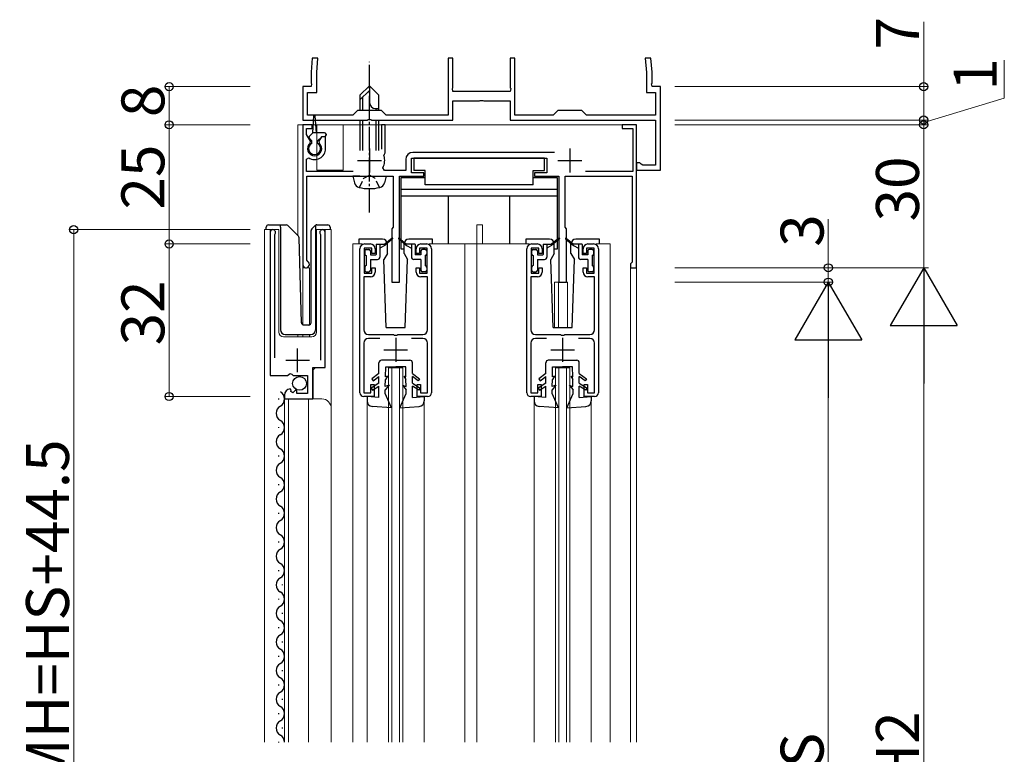
# Model space of a CAD drawing. Extents: x 0 to 1980, y 0 to 3206.
# Drawn here: x 586 to 793, y 2302 to 2456 of the extents above; entities that cross this region are included whole.
import ezdxf

# ---------------------------------------------------------------- set-up
doc = ezdxf.new("R2010")
doc.units = 0
doc.linetypes.add('YCENTER_1', pattern=[13, 10, -1, 1, -1])
doc.linetypes.add('YHIDDEN_1', pattern=[4, 3, -1])
for name, color, linetype, lineweight in [('YKK_11', 7, 'CONTINUOUS', 30), ('YKK_12', 2, 'CONTINUOUS', 13), ('YKK_13', 4, 'CONTINUOUS', 30), ('YKK_D', 6, 'CONTINUOUS', 13)]:
    doc.layers.add(name, color=color, linetype=linetype, lineweight=lineweight)
doc.styles.get("Standard").update_dxf_attribs({"font": 'txt', "bigfont": 'BIGFONT'})

msp = doc.modelspace()

# ---------------------------------------------------------------- linework, layer by layer
at = {"layer": 'YKK_11', "linetype": 'ByBlock', "lineweight": -2, "ltscale": 0.5}
for p, q in [((647.48, 2448.27), (647.22, 2445.27)), ((648.68, 2448.27), (647.48, 2448.27)), ((648.42, 2445.22), (648.68, 2448.27)), ((676.97, 2448.27), (675.97, 2448.27)), ((675.97, 2448.27), (675.97, 2436.27)), ((676.97, 2442.03), (676.97, 2448.27)), ((689.97, 2448.27), (688.97, 2448.27)), ((688.97, 2448.27), (688.97, 2442.03)), ((689.97, 2436.27), (689.97, 2448.27)), ((718.46, 2448.27), (717.25, 2448.27)), ((717.25, 2448.27), (717.52, 2445.22)), ((718.72, 2445.27), (718.46, 2448.27)), ((647.22, 2445.27), (647.22, 2443.03)), ((648.42, 2441.07), (648.42, 2445.22)), ((717.52, 2445.22), (717.52, 2441.07)), ((718.72, 2443.03), (718.72, 2445.27)), ((647.22, 2442.27), (645.47, 2442.27)), ((645.47, 2442.27), (645.47, 2435.27)), ((647.22, 2443.03), (647.34, 2442.85)), ((647.34, 2442.85), (647.22, 2442.27)), ((676.85, 2441.85), (676.97, 2442.03)), ((688.97, 2442.03), (689.09, 2441.85)), ((718.6, 2442.85), (718.72, 2443.03)), ((718.72, 2442.27), (718.6, 2442.85)), ((720.47, 2442.27), (718.72, 2442.27)), ((720.47, 2424.77), (720.47, 2442.27)), ((646.47, 2436.27), (646.47, 2441.07)), ((646.47, 2441.07), (648.42, 2441.07)), ((676.97, 2441.27), (676.85, 2441.85)), ((688.97, 2441.27), (676.97, 2441.27)), ((689.09, 2441.85), (688.97, 2441.27)), ((717.52, 2441.07), (719.47, 2441.07)), ((719.47, 2441.07), (719.47, 2436.27)), ((676.97, 2435.27), (676.97, 2439.27)), ((676.97, 2439.27), (682.51, 2439.27)), ((682.51, 2439.27), (682.69, 2439.39)), ((682.69, 2439.39), (683.24, 2439.39)), ((683.24, 2439.39), (683.43, 2439.27)), ((683.43, 2439.27), (688.97, 2439.27)), ((688.97, 2439.27), (688.97, 2435.27)), ((655.97, 2436.27), (646.47, 2436.27)), ((656.97, 2437.27), (655.97, 2436.27)), ((661.97, 2437.27), (656.97, 2437.27)), ((662.97, 2436.27), (661.97, 2437.27)), ((675.97, 2436.27), (662.97, 2436.27)), ((697.97, 2436.27), (689.97, 2436.27)), ((698.97, 2437.27), (697.97, 2436.27)), ((703.97, 2437.27), (698.97, 2437.27)), ((704.97, 2436.27), (703.97, 2437.27)), ((719.47, 2436.27), (704.97, 2436.27)), ((645.47, 2435.27), (659.01, 2435.27)), ((647.47, 2434.27), (645.47, 2434.27)), ((645.47, 2434.27), (645.47, 2404.97)), ((647.47, 2433.47), (647.47, 2434.27)), ((659.01, 2435.27), (659.19, 2435.39)), ((659.19, 2435.39), (659.74, 2435.39)), ((659.74, 2435.39), (659.93, 2435.27)), ((659.93, 2435.27), (676.97, 2435.27)), ((662.77, 2434.27), (661.97, 2434.27)), ((661.97, 2434.27), (661.97, 2429.17)), ((662.77, 2428.37), (662.77, 2434.27)), ((688.97, 2435.27), (719.47, 2435.27)), ((715.47, 2434.27), (712.47, 2434.27)), ((712.47, 2434.27), (712.47, 2433.47)), ((715.47, 2404.27), (715.47, 2434.27)), ((719.47, 2435.27), (719.47, 2425.77)), ((646.27, 2432.22), (646.27, 2433.47)), ((646.27, 2433.47), (647.47, 2433.47)), ((647.08, 2430.81), (646.27, 2432.22)), ((649.41, 2431.77), (648.86, 2430.81)), ((650.27, 2431.77), (649.41, 2431.77)), ((650.27, 2429.27), (650.27, 2431.77)), ((712.47, 2433.47), (714.67, 2433.47)), ((714.67, 2433.47), (714.67, 2424.47)), ((647.01, 2430.43), (647.08, 2430.81)), ((648.86, 2430.81), (648.92, 2430.43)), ((662.51, 2427.78), (662.63, 2428.12)), ((662.63, 2428.12), (662.77, 2428.37)), ((698.3, 2428.47), (668.57, 2428.47)), ((646.27, 2427.08), (646.73, 2427.34)), ((646.27, 2424.47), (646.27, 2427.08)), ((667.07, 2426.97), (667.07, 2424.67)), ((668.27, 2424.17), (668.27, 2427.27)), ((668.27, 2427.27), (696.67, 2427.27)), ((696.67, 2427.27), (696.67, 2424.17)), ((716.17, 2426.27), (715.47, 2426.27)), ((715.47, 2426.27), (715.47, 2424.77)), ((716.46, 2426.02), (716.17, 2426.27)), ((716.76, 2425.77), (716.46, 2426.02)), ((719.47, 2425.77), (716.76, 2425.77)), ((656.07, 2424.47), (646.27, 2424.47)), ((646.37, 2405.84), (646.37, 2423.47)), ((646.37, 2423.47), (664.47, 2423.47)), ((662.64, 2424.67), (662.29, 2425.26)), ((667.07, 2424.67), (662.64, 2424.67)), ((664.47, 2423.47), (664.47, 2412.77)), ((665.77, 2401.27), (665.77, 2423.47)), ((665.77, 2423.47), (670.87, 2423.47)), ((670.87, 2424.17), (668.27, 2424.17)), ((670.87, 2423.47), (670.87, 2424.17)), ((696.67, 2424.17), (694.07, 2424.17)), ((694.07, 2424.17), (694.07, 2423.47)), ((694.07, 2423.47), (699.17, 2423.47)), ((699.17, 2423.47), (699.17, 2401.27)), ((700.47, 2412.77), (700.47, 2423.47)), ((700.47, 2423.47), (714.57, 2423.47)), ((714.67, 2424.47), (704.75, 2424.47)), ((714.57, 2423.47), (714.57, 2405.47)), ((715.47, 2424.77), (720.47, 2424.77)), ((638.67, 2411.72), (638.67, 2381.67)), ((639.62, 2411.24), (639.67, 2411.41)), ((639.62, 2385.37), (639.62, 2411.24)), ((649.17, 2411.41), (649.22, 2411.24)), ((649.22, 2411.24), (649.22, 2384.87)), ((650.17, 2383.38), (650.17, 2411.72)), ((664.47, 2412.77), (664.17, 2412.47)), ((664.17, 2412.47), (664.17, 2401.27)), ((700.77, 2412.47), (700.47, 2412.77)), ((700.77, 2401.27), (700.77, 2412.47)), ((658.47, 2409.27), (659.67, 2409.27)), ((670.27, 2409.27), (671.47, 2409.27)), ((693.47, 2409.27), (694.67, 2409.27)), ((705.27, 2409.27), (706.47, 2409.27)), ((657.47, 2378.07), (657.47, 2408.27)), ((659.97, 2408.37), (658.37, 2408.37)), ((658.37, 2408.37), (658.37, 2403.17)), ((659.97, 2407.27), (659.97, 2408.37)), ((660.67, 2407.27), (659.97, 2407.27)), ((660.67, 2408.27), (660.67, 2407.27)), ((669.27, 2407.27), (669.27, 2408.27)), ((669.97, 2407.27), (669.27, 2407.27)), ((671.57, 2408.37), (669.97, 2408.37)), ((669.97, 2408.37), (669.97, 2407.27)), ((671.57, 2403.17), (671.57, 2408.37)), ((672.47, 2408.27), (672.47, 2378.07)), ((692.47, 2378.07), (692.47, 2408.27)), ((694.97, 2408.37), (693.37, 2408.37)), ((693.37, 2408.37), (693.37, 2403.17)), ((694.97, 2407.27), (694.97, 2408.37)), ((695.67, 2407.27), (694.97, 2407.27)), ((695.67, 2408.27), (695.67, 2407.27)), ((704.27, 2407.27), (704.27, 2408.27)), ((704.97, 2407.27), (704.27, 2407.27)), ((706.57, 2408.37), (704.97, 2408.37)), ((704.97, 2408.37), (704.97, 2407.27)), ((706.57, 2403.17), (706.57, 2408.37)), ((707.47, 2408.27), (707.47, 2378.07)), ((646.52, 2405.58), (646.37, 2405.84)), ((714.37, 2405.27), (714.17, 2405.07)), ((714.17, 2405.07), (714.17, 2404.27)), ((714.57, 2405.47), (714.37, 2405.27)), ((658.37, 2403.17), (659.97, 2403.17)), ((659.97, 2403.17), (659.97, 2404.27)), ((659.97, 2404.27), (660.67, 2404.27)), ((660.67, 2404.27), (660.67, 2403.37)), ((669.27, 2403.37), (669.27, 2404.27)), ((669.27, 2404.27), (669.97, 2404.27)), ((669.97, 2404.27), (669.97, 2403.17)), ((669.97, 2403.17), (671.57, 2403.17)), ((693.37, 2403.17), (694.97, 2403.17)), ((694.97, 2403.17), (694.97, 2404.27)), ((694.97, 2404.27), (695.67, 2404.27)), ((695.67, 2404.27), (695.67, 2403.37)), ((704.27, 2403.37), (704.27, 2404.27)), ((704.27, 2404.27), (704.97, 2404.27)), ((704.97, 2404.27), (704.97, 2403.17)), ((704.97, 2403.17), (706.57, 2403.17)), ((714.17, 2404.27), (715.47, 2404.27)), ((659.67, 2402.37), (658.27, 2402.37)), ((658.27, 2402.37), (658.27, 2391.27)), ((664.17, 2401.27), (665.77, 2401.27)), ((671.67, 2402.37), (670.27, 2402.37)), ((671.67, 2391.27), (671.67, 2402.37)), ((694.67, 2402.37), (693.27, 2402.37)), ((693.27, 2402.37), (693.27, 2391.27)), ((699.17, 2401.27), (700.77, 2401.27)), ((706.67, 2402.37), (705.27, 2402.37)), ((706.67, 2391.27), (706.67, 2402.37)), ((658.27, 2388.47), (658.27, 2378.07)), ((659.27, 2390.27), (664.51, 2390.27)), ((661.62, 2389.47), (659.27, 2389.47)), ((664.51, 2390.27), (664.69, 2390.15)), ((664.69, 2390.15), (665.24, 2390.15)), ((665.24, 2390.15), (665.43, 2390.27)), ((665.43, 2390.27), (670.67, 2390.27)), ((670.67, 2389.47), (668.31, 2389.47)), ((671.67, 2378.07), (671.67, 2388.47)), ((693.27, 2388.47), (693.27, 2378.07)), ((694.27, 2390.27), (699.51, 2390.27)), ((696.62, 2389.47), (694.27, 2389.47)), ((699.51, 2390.27), (699.69, 2390.15)), ((699.69, 2390.15), (700.24, 2390.15)), ((700.24, 2390.15), (700.43, 2390.27)), ((700.43, 2390.27), (705.67, 2390.27)), ((705.67, 2389.47), (703.31, 2389.47)), ((706.67, 2378.07), (706.67, 2388.47)), ((647.57, 2376.77), (647.57, 2383.38)), ((647.57, 2383.38), (650.17, 2383.38)), ((638.67, 2381.67), (642.3, 2381.67)), ((642.3, 2381.67), (642.84, 2382.13)), ((642.84, 2382.13), (643.17, 2381.97)), ((643.17, 2381.97), (643.47, 2381.67)), ((643.47, 2381.67), (646.47, 2381.67)), ((646.47, 2381.67), (646.47, 2377.87)), ((643.06, 2378.62), (642.85, 2378.87)), ((642.98, 2378.3), (643.06, 2378.62)), ((643.44, 2378.03), (642.98, 2378.3)), ((643.98, 2378.57), (643.44, 2378.03)), ((644.27, 2378.44), (643.98, 2378.57)), ((644.27, 2377.87), (644.27, 2378.44)), ((658.27, 2378.07), (659.77, 2378.07)), ((659.77, 2378.07), (659.77, 2379.77)), ((659.77, 2379.77), (660.47, 2379.77)), ((660.47, 2379.77), (660.47, 2377.27)), ((669.47, 2377.27), (669.47, 2379.77)), ((669.47, 2379.77), (670.17, 2379.77)), ((670.17, 2379.77), (670.17, 2378.07)), ((670.17, 2378.07), (671.67, 2378.07)), ((693.27, 2378.07), (694.77, 2378.07)), ((694.77, 2378.07), (694.77, 2379.77)), ((694.77, 2379.77), (695.47, 2379.77)), ((695.47, 2379.77), (695.47, 2377.27)), ((704.47, 2377.27), (704.47, 2379.77)), ((704.47, 2379.77), (705.17, 2379.77)), ((705.17, 2379.77), (705.17, 2378.07)), ((705.17, 2378.07), (706.67, 2378.07)), ((641.67, 2377.58), (641.67, 2376.77)), ((641.67, 2376.77), (647.57, 2376.77)), ((646.47, 2377.87), (644.27, 2377.87)), ((660.47, 2377.27), (658.27, 2377.27)), ((671.67, 2377.27), (669.47, 2377.27)), ((695.47, 2377.27), (693.27, 2377.27)), ((706.67, 2377.27), (704.47, 2377.27))]:
    msp.add_line(p, q, dxfattribs=at)
at = {"layer": 'YKK_11', "ltscale": 0.5}
for p, q in [((659.47, 2429.27), (659.47, 2424.27)), ((701.47, 2429.27), (701.47, 2424.27)), ((656.97, 2426.77), (661.97, 2426.77)), ((698.97, 2426.77), (703.97, 2426.77)), ((664.97, 2389.57), (664.97, 2384.57)), ((699.97, 2389.57), (699.97, 2384.57)), ((644.42, 2382.37), (644.42, 2387.37)), ((662.47, 2387.07), (667.47, 2387.07)), ((697.47, 2387.07), (702.47, 2387.07)), ((641.92, 2384.87), (646.92, 2384.87))]:
    msp.add_line(p, q, dxfattribs=at)
at = {"layer": 'YKK_11', "linetype": 'ByBlock', "lineweight": -2, "ltscale": 0.5}
for centre, radius, start, end in [((647.97, 2429.27), 1.5, 129.594, 50.4059), ((647.97, 2429.27), 2.3, 237.421, 0), ((659.47, 2426.77), 3.2, 331.8214, 18.2343), ((668.57, 2426.97), 1.5, 90, 180), ((639.22, 2411.72), 0.55, 325.4396, 180.0001), ((649.62, 2411.72), 0.55, 0, 214.5607), ((658.47, 2408.27), 1, 90, 180), ((659.67, 2408.27), 1, 0, 90), ((670.27, 2408.27), 1, 90, 180), ((671.47, 2408.27), 1, 0, 90), ((693.47, 2408.27), 1, 90, 180), ((694.67, 2408.27), 1, 0, 90), ((705.27, 2408.27), 1, 90, 180), ((706.47, 2408.27), 1, 0, 90), ((646.17, 2404.97), 0.7, 180.0001, 60), ((659.67, 2403.37), 1, 270, 360), ((670.27, 2403.37), 1, 180, 270), ((694.67, 2403.37), 1, 270, 360), ((705.27, 2403.37), 1, 180, 270), ((659.27, 2391.27), 1, 180, 270), ((670.67, 2391.27), 1, 270, 360), ((694.27, 2391.27), 1, 180, 270), ((705.67, 2391.27), 1, 270, 360), ((659.27, 2388.47), 1, 90, 180), ((670.67, 2388.47), 1, 0, 90), ((694.27, 2388.47), 1, 90, 180), ((705.67, 2388.47), 1, 0, 90), ((642.97, 2377.58), 1.3, 95.2159, 180), ((658.27, 2378.07), 0.8, 180, 270), ((671.67, 2378.07), 0.8, 270, 360), ((693.27, 2378.07), 0.8, 180, 270), ((706.67, 2378.07), 0.8, 270, 360)]:
    msp.add_arc(centre, radius, start, end, dxfattribs=at)
at = {"layer": 'YKK_12', "ltscale": 0.5}
for p, q in [((644.47, 2434.27), (644.47, 2411.03)), ((648.47, 2434.27), (644.47, 2434.27)), ((715.47, 2434.27), (645.47, 2434.27)), ((645.47, 2434.27), (645.47, 2392.34)), ((645.47, 2434.27), (645.47, 2392.28)), ((648.47, 2434.27), (648.47, 2424.77)), ((715.47, 2434.27), (653.97, 2434.27)), ((653.97, 2434.27), (653.97, 2424.77)), ((715.47, 2304.77), (715.47, 2434.27)), ((715.47, 2434.27), (715.47, 2304.77)), ((648.47, 2424.77), (653.97, 2424.77)), ((681.97, 2413.27), (683.17, 2413.27)), ((681.97, 2409.27), (681.97, 2413.27)), ((683.17, 2409.27), (683.17, 2413.27)), ((637.47, 2304.77), (637.47, 2412.28)), ((637.47, 2412.28), (640.47, 2412.28)), ((638.67, 2412.28), (638.67, 2382.67)), ((640.47, 2412.28), (640.47, 2390.78)), ((648.37, 2412.28), (651.47, 2412.28)), ((648.37, 2390.78), (648.37, 2412.28)), ((650.17, 2412.28), (650.17, 2383.88)), ((651.47, 2412.28), (651.47, 2304.77)), ((655.97, 2409.27), (655.97, 2304.77)), ((657.97, 2409.27), (655.97, 2409.27)), ((692.97, 2409.27), (671.97, 2409.27)), ((679.47, 2409.27), (679.47, 2304.77)), ((681.97, 2409.27), (681.97, 2304.77)), ((706.97, 2409.27), (709.97, 2409.27)), ((709.97, 2409.27), (709.97, 2304.77)), ((646.87, 2404.27), (645.47, 2404.27)), ((646.87, 2404.27), (646.87, 2392.28)), ((714.17, 2404.27), (714.17, 2304.77)), ((715.47, 2404.27), (714.17, 2404.27)), ((698.27, 2401.27), (698.27, 2391.77)), ((698.27, 2401.27), (700.97, 2401.27)), ((699.07, 2401.27), (699.07, 2391.77)), ((700.97, 2401.27), (700.97, 2391.77)), ((641.47, 2389.78), (647.37, 2389.78)), ((644.47, 2390.28), (644.47, 2389.78)), ((645.47, 2390.28), (645.47, 2389.78)), ((646.87, 2390.28), (646.87, 2389.78)), ((648.17, 2383.37), (647.67, 2382.87)), ((647.67, 2382.87), (647.67, 2376.77)), ((663.47, 2383.27), (666.47, 2383.27)), ((663.47, 2304.77), (663.47, 2383.27)), ((664.17, 2304.77), (664.17, 2383.27)), ((665.77, 2304.77), (665.77, 2383.27)), ((666.47, 2304.77), (666.47, 2383.27)), ((698.47, 2383.27), (701.47, 2383.27)), ((698.47, 2304.77), (698.47, 2383.27)), ((699.17, 2304.77), (699.17, 2383.27)), ((700.77, 2304.77), (700.77, 2383.27)), ((701.47, 2304.77), (701.47, 2383.27)), ((641.67, 2376.77), (649.47, 2376.77)), ((641.67, 2376.77), (641.67, 2304.77)), ((642.47, 2376.77), (642.47, 2304.77)), ((646.67, 2376.77), (646.67, 2304.77)), ((658.97, 2376.37), (658.97, 2304.77)), ((670.97, 2376.37), (670.97, 2304.77)), ((693.97, 2376.37), (693.97, 2304.77)), ((705.97, 2376.37), (705.97, 2304.77))]:
    msp.add_line(p, q, dxfattribs=at)
for centre, radius, start, end in [((641.47, 2390.78), 1, 180, 270), ((647.37, 2390.78), 1, 270, 0), ((649.47, 2374.77), 2, 0, 90)]:
    msp.add_arc(centre, radius, start, end, dxfattribs=at)
at = {"layer": 'YKK_13', "linetype": 'YCENTER_1', "ltscale": 0.5}
msp.add_line((659.47, 2415.87), (659.47, 2447.47), dxfattribs=at)
at = {"layer": 'YKK_13', "ltscale": 0.5}
for p, q in [((657.47, 2440.47), (659.47, 2442.47)), ((661.47, 2440.47), (659.47, 2442.47)), ((659.47, 2442.47), (659.47, 2439.01)), ((657.47, 2439.47), (659.47, 2441.47)), ((657.47, 2440.47), (657.47, 2437.27)), ((658.07, 2437.27), (658.07, 2440.07)), ((661.47, 2437.27), (661.47, 2440.47)), ((647.57, 2432.57), (647.82, 2436.13)), ((648.37, 2432.57), (648.12, 2436.13)), ((660.8, 2437.67), (661.47, 2437.67)), ((660.87, 2437.27), (660.87, 2437.67)), ((657.47, 2435.27), (657.47, 2428.87)), ((658.07, 2428.87), (658.07, 2435.27)), ((660.87, 2428.87), (660.87, 2435.27)), ((661.47, 2428.87), (661.47, 2435.27)), ((646.86, 2431.79), (647.57, 2432.57)), ((650.07, 2432.57), (647.57, 2432.57)), ((648.57, 2430.87), (649.47, 2431.77)), ((650.07, 2431.77), (649.47, 2431.77)), ((650.37, 2432.27), (650.37, 2432.07)), ((647.37, 2430.87), (646.87, 2431.37)), ((647.37, 2430.37), (647.37, 2430.87)), ((648.57, 2430.37), (648.57, 2430.87)), ((696.17, 2427.27), (668.77, 2427.27)), ((668.77, 2427.27), (668.77, 2424.67)), ((696.17, 2424.67), (696.17, 2427.27)), ((657.47, 2423.47), (655.97, 2423.47)), ((655.97, 2423.47), (656.34, 2422.07)), ((657.47, 2423.47), (661.47, 2423.47)), ((657.47, 2423.47), (661.47, 2423.47)), ((661.47, 2423.47), (662.97, 2423.47)), ((662.97, 2423.47), (662.59, 2422.07)), ((671.17, 2424.67), (668.77, 2424.67)), ((671.17, 2421.67), (671.17, 2424.67)), ((693.77, 2421.67), (693.77, 2424.67)), ((693.77, 2424.67), (696.17, 2424.67)), ((666.07, 2423.17), (666.07, 2408.27)), ((671.17, 2423.17), (666.07, 2423.17)), ((693.77, 2421.67), (671.17, 2421.67)), ((698.87, 2423.17), (693.77, 2423.17)), ((698.87, 2408.27), (698.87, 2423.17)), ((698.87, 2420.67), (666.07, 2420.67)), ((698.87, 2419.27), (666.07, 2419.27)), ((676.07, 2409.27), (676.07, 2419.27)), ((688.87, 2409.27), (688.87, 2419.27)), ((638.32, 2413.28), (640.82, 2413.28)), ((640.82, 2413.28), (642.01, 2413.28)), ((640.82, 2412.78), (640.82, 2413.28)), ((642.36, 2413.13), (644.59, 2410.9)), ((647.36, 2412.42), (648.07, 2413.13)), ((648.22, 2412.98), (648.22, 2413.23)), ((648.43, 2413.28), (650.72, 2413.28)), ((637.82, 2412.28), (637.82, 2412.78)), ((640.82, 2412.78), (640.82, 2391.28)), ((647.22, 2392.76), (647.22, 2412.07)), ((648.22, 2412.57), (648.22, 2412.98)), ((648.22, 2391.27), (648.22, 2412.57)), ((651.22, 2412.78), (651.22, 2412.28)), ((645.21, 2392.76), (644.74, 2410.56)), ((657.27, 2410.27), (657.27, 2409.27)), ((662.22, 2410.27), (657.27, 2410.27)), ((660.87, 2409.19), (660.87, 2407.05)), ((660.9, 2409.22), (662.67, 2409.22)), ((661.67, 2409.22), (661.67, 2406.52)), ((664.2, 2410.5), (662.67, 2409.22)), ((664.33, 2410.35), (662.67, 2408.92)), ((663.22, 2407.27), (663.22, 2409.27)), ((665.6, 2410.35), (667.27, 2408.92)), ((665.73, 2410.5), (667.27, 2409.22)), ((666.72, 2407.27), (666.72, 2409.27)), ((669.04, 2409.22), (667.27, 2409.22)), ((672.67, 2410.27), (667.72, 2410.27)), ((668.27, 2409.22), (668.27, 2406.52)), ((669.07, 2409.19), (669.07, 2407.05)), ((672.67, 2409.27), (672.67, 2410.27)), ((692.27, 2410.27), (692.27, 2409.27)), ((697.22, 2410.27), (692.27, 2410.27)), ((695.87, 2409.19), (695.87, 2407.05)), ((695.9, 2409.22), (697.67, 2409.22)), ((696.67, 2409.22), (696.67, 2406.52)), ((699.2, 2410.5), (697.67, 2409.22)), ((699.33, 2410.35), (697.67, 2408.92)), ((698.22, 2407.27), (698.22, 2409.27)), ((700.6, 2410.35), (702.27, 2408.92)), ((700.73, 2410.5), (702.27, 2409.22)), ((701.72, 2407.27), (701.72, 2409.27)), ((704.04, 2409.22), (702.27, 2409.22)), ((707.67, 2410.27), (702.72, 2410.27)), ((703.27, 2409.22), (703.27, 2406.52)), ((704.07, 2409.19), (704.07, 2407.05)), ((707.67, 2409.27), (707.67, 2410.27)), ((658.47, 2407.82), (658.47, 2407.12)), ((658.77, 2408.12), (659.37, 2408.12)), ((659.67, 2407.82), (659.67, 2407.02)), ((659.67, 2407.02), (660.84, 2407.02)), ((662.67, 2408.92), (661.67, 2408.42)), ((663.22, 2407.27), (662.47, 2405.98)), ((666.07, 2408.27), (666.72, 2408.27)), ((666.72, 2407.27), (667.47, 2405.98)), ((667.27, 2408.92), (668.27, 2408.42)), ((670.27, 2407.02), (669.1, 2407.02)), ((670.27, 2407.82), (670.27, 2407.02)), ((671.17, 2408.12), (670.57, 2408.12)), ((671.47, 2407.82), (671.47, 2407.12)), ((693.47, 2407.82), (693.47, 2407.12)), ((693.77, 2408.12), (694.37, 2408.12)), ((694.67, 2407.82), (694.67, 2407.02)), ((694.67, 2407.02), (695.84, 2407.02)), ((697.67, 2408.92), (696.67, 2408.42)), ((698.22, 2407.27), (697.47, 2405.98)), ((698.22, 2408.27), (698.87, 2408.27)), ((701.72, 2407.27), (702.47, 2405.98)), ((702.27, 2408.92), (703.27, 2408.42)), ((705.27, 2407.02), (704.1, 2407.02)), ((705.27, 2407.82), (705.27, 2407.02)), ((706.17, 2408.12), (705.57, 2408.12)), ((706.47, 2407.82), (706.47, 2407.12)), ((658.77, 2406.82), (658.77, 2404.72)), ((659.67, 2406.02), (661.17, 2406.02)), ((659.67, 2406.02), (659.67, 2403.72)), ((662.97, 2391.77), (662.47, 2405.98)), ((666.97, 2391.77), (667.47, 2405.98)), ((670.27, 2406.02), (668.77, 2406.02)), ((670.27, 2406.02), (670.27, 2403.72)), ((671.17, 2406.82), (671.17, 2404.72)), ((693.77, 2406.82), (693.77, 2404.72)), ((694.67, 2406.02), (696.17, 2406.02)), ((694.67, 2406.02), (694.67, 2403.72)), ((697.97, 2391.77), (697.47, 2405.98)), ((701.97, 2391.77), (702.47, 2405.98)), ((705.27, 2406.02), (703.77, 2406.02)), ((705.27, 2406.02), (705.27, 2403.72)), ((706.17, 2406.82), (706.17, 2404.72)), ((658.47, 2404.42), (658.47, 2403.72)), ((658.77, 2403.42), (659.37, 2403.42)), ((671.17, 2403.42), (670.57, 2403.42)), ((671.47, 2404.42), (671.47, 2403.72)), ((693.47, 2404.42), (693.47, 2403.72)), ((693.77, 2403.42), (694.37, 2403.42)), ((706.17, 2403.42), (705.57, 2403.42)), ((706.47, 2404.42), (706.47, 2403.72)), ((645.71, 2392.28), (646.74, 2392.28)), ((662.97, 2391.77), (666.97, 2391.77)), ((697.97, 2391.77), (701.97, 2391.77)), ((641.82, 2390.28), (647.18, 2390.28)), ((661.47, 2382.08), (661.47, 2384.37)), ((664.97, 2384.87), (661.97, 2384.87)), ((664.97, 2384.87), (667.97, 2384.87)), ((668.47, 2382.08), (668.47, 2384.37)), ((696.47, 2382.08), (696.47, 2384.37)), ((699.97, 2384.87), (696.97, 2384.87)), ((699.97, 2384.87), (702.97, 2384.87)), ((703.47, 2382.08), (703.47, 2384.37)), ((662.83, 2381.37), (662.87, 2383.47)), ((662.87, 2383.47), (664.97, 2383.47)), ((667.07, 2383.47), (664.97, 2383.47)), ((667.11, 2381.37), (667.07, 2383.47)), ((697.83, 2381.37), (697.87, 2383.47)), ((697.87, 2383.47), (699.97, 2383.47)), ((702.07, 2383.47), (699.97, 2383.47)), ((702.11, 2381.37), (702.07, 2383.47)), ((661.47, 2382.08), (659.97, 2380.98)), ((659.97, 2380.98), (660.26, 2380.58)), ((660.26, 2380.58), (661.47, 2381.46)), ((661.47, 2380.07), (661.47, 2381.46)), ((662.79, 2379.37), (662.82, 2380.87)), ((663.27, 2381.57), (662.82, 2380.87)), ((663.27, 2381.57), (662.83, 2381.37)), ((666.67, 2381.57), (667.11, 2380.87)), ((666.67, 2381.57), (667.11, 2381.37)), ((667.14, 2379.37), (667.11, 2380.87)), ((668.47, 2382.08), (669.97, 2380.98)), ((668.47, 2380.07), (668.47, 2381.46)), ((669.67, 2380.58), (668.47, 2381.46)), ((669.97, 2380.98), (669.67, 2380.58)), ((696.47, 2382.08), (694.97, 2380.98)), ((694.97, 2380.98), (695.26, 2380.58)), ((695.26, 2380.58), (696.47, 2381.46)), ((696.47, 2380.07), (696.47, 2381.46)), ((697.79, 2379.37), (697.82, 2380.87)), ((698.27, 2381.57), (697.82, 2380.87)), ((698.27, 2381.57), (697.83, 2381.37)), ((701.67, 2381.57), (702.11, 2380.87)), ((701.67, 2381.57), (702.11, 2381.37)), ((702.14, 2379.37), (702.11, 2380.87)), ((703.47, 2382.08), (704.97, 2380.98)), ((703.47, 2380.07), (703.47, 2381.46)), ((704.67, 2380.58), (703.47, 2381.46)), ((704.97, 2380.98), (704.67, 2380.58)), ((661.47, 2380.07), (659.82, 2379)), ((659.82, 2379), (660.09, 2378.57)), ((660.09, 2378.57), (661.47, 2379.47)), ((661.47, 2377.07), (661.47, 2379.47)), ((662.77, 2377.87), (662.78, 2378.67)), ((663.57, 2379.67), (662.78, 2378.67)), ((663.57, 2379.67), (662.79, 2379.37)), ((666.37, 2379.67), (667.15, 2378.67)), ((666.37, 2379.67), (667.14, 2379.37)), ((667.17, 2377.87), (667.15, 2378.67)), ((668.47, 2380.07), (670.12, 2379)), ((669.84, 2378.57), (668.47, 2379.47)), ((668.47, 2377.07), (668.47, 2379.47)), ((670.12, 2379), (669.84, 2378.57)), ((696.47, 2380.07), (694.82, 2379)), ((694.82, 2379), (695.09, 2378.57)), ((695.09, 2378.57), (696.47, 2379.47)), ((696.47, 2377.07), (696.47, 2379.47)), ((697.77, 2377.87), (697.78, 2378.67)), ((698.57, 2379.67), (697.78, 2378.67)), ((698.57, 2379.67), (697.79, 2379.37)), ((701.37, 2379.67), (702.15, 2378.67)), ((701.37, 2379.67), (702.14, 2379.37)), ((702.17, 2377.87), (702.15, 2378.67)), ((703.47, 2380.07), (705.12, 2379)), ((704.84, 2378.57), (703.47, 2379.47)), ((703.47, 2377.07), (703.47, 2379.47)), ((705.12, 2379), (704.84, 2378.57)), ((640.41, 2376.87), (640.41, 2376.67)), ((661.47, 2377.07), (658.97, 2377.27)), ((658.97, 2377.27), (658.97, 2376.37)), ((664.07, 2374.87), (662.77, 2377.87)), ((665.87, 2374.87), (667.17, 2377.87)), ((668.47, 2377.07), (670.97, 2377.27)), ((670.97, 2377.27), (670.97, 2376.37)), ((696.47, 2377.07), (693.97, 2377.27)), ((693.97, 2377.27), (693.97, 2376.37)), ((699.07, 2374.87), (697.77, 2377.87)), ((700.87, 2374.87), (702.17, 2377.87)), ((703.47, 2377.07), (705.97, 2377.27)), ((705.97, 2377.27), (705.97, 2376.37)), ((664.07, 2374.87), (660.08, 2375.18)), ((665.87, 2374.87), (669.86, 2375.18)), ((699.07, 2374.87), (695.08, 2375.18)), ((700.87, 2374.87), (704.86, 2375.18)), ((640.41, 2370.87), (640.41, 2370.67)), ((640.41, 2364.87), (640.41, 2364.67)), ((640.41, 2358.87), (640.41, 2358.67)), ((640.41, 2352.87), (640.41, 2352.67)), ((640.41, 2346.87), (640.41, 2346.67)), ((640.41, 2340.87), (640.41, 2340.67)), ((641.17, 2337.87), (641.17, 2337.67)), ((640.41, 2334.87), (640.41, 2334.67)), ((641.17, 2331.87), (641.17, 2331.67)), ((640.41, 2328.87), (640.41, 2328.67)), ((641.17, 2325.87), (641.17, 2325.67)), ((640.41, 2322.87), (640.41, 2322.67)), ((641.17, 2319.87), (641.17, 2319.67)), ((640.41, 2316.87), (640.41, 2316.67)), ((641.17, 2313.87), (641.17, 2313.67)), ((640.41, 2310.87), (640.41, 2310.67)), ((641.17, 2307.87), (641.17, 2307.67)), ((640.41, 2304.87), (640.41, 2304.67))]:
    msp.add_line(p, q, dxfattribs=at)
at = {"layer": 'YKK_13', "linetype": 'YHIDDEN_1', "ltscale": 0.5}
for p, q in [((658.32, 2423.07), (659.47, 2423.68)), ((660.62, 2423.07), (659.47, 2423.68)), ((657.37, 2421.12), (658.32, 2423.07)), ((661.57, 2421.12), (660.62, 2423.07))]:
    msp.add_line(p, q, dxfattribs=at)
at = {"layer": 'YKK_13', "ltscale": 0.5}
msp.add_circle((644.82, 2380.02), 1.45, dxfattribs=at)
for centre, radius, start, end in [((660.8, 2439.01), 1.33, 180, 270), ((647.97, 2436.12), 0.15, 4.022, 175.978), ((647.08, 2431.59), 0.3, 138.011, 225.0009), ((650.07, 2432.27), 0.3, 0, 90), ((650.07, 2432.07), 0.3, 270, 0), ((647.97, 2429.27), 1.25, 118.6862, 61.316), ((657.6, 2422.4), 1.3, 195, 255.9647), ((661.34, 2422.4), 1.3, 284.0353, 345), ((659.47, 2429.87), 9, 255.9647, 284.0353), ((638.32, 2412.78), 0.5, 90, 180), ((642.01, 2412.78), 0.5, 45, 90), ((648.43, 2412.78), 0.5, 90, 114.4698), ((650.72, 2412.78), 0.5, 0, 90), ((647.72, 2412.07), 0.5, 135, 180), ((644.24, 2410.55), 0.5, 1.5, 45), ((660.9, 2409.19), 0.03, 90, 180), ((662.22, 2409.27), 1, 0, 90), ((664.27, 2410.42), 0.1, 310.539, 129.7359), ((665.67, 2410.42), 0.1, 50.2641, 229.461), ((667.72, 2409.27), 1, 90, 180), ((669.04, 2409.19), 0.03, 0, 90), ((695.9, 2409.19), 0.03, 90, 180), ((697.22, 2409.27), 1, 0, 90), ((699.27, 2410.42), 0.1, 310.539, 129.7359), ((700.67, 2410.42), 0.1, 50.2641, 229.461), ((702.72, 2409.27), 1, 90, 180), ((704.04, 2409.19), 0.03, 0, 90), ((658.77, 2407.82), 0.3, 90, 180), ((658.77, 2407.12), 0.3, 180, 270), ((659.37, 2407.82), 0.3, 0, 90), ((660.84, 2407.05), 0.03, 270, 0), ((669.1, 2407.05), 0.03, 180, 270), ((670.57, 2407.82), 0.3, 90, 180), ((671.17, 2407.82), 0.3, 0, 90), ((671.17, 2407.12), 0.3, 270, 0), ((693.77, 2407.82), 0.3, 90, 180), ((693.77, 2407.12), 0.3, 180, 270), ((694.37, 2407.82), 0.3, 0, 90), ((695.84, 2407.05), 0.03, 270, 0), ((704.1, 2407.05), 0.03, 180, 270), ((705.57, 2407.82), 0.3, 90, 180), ((706.17, 2407.82), 0.3, 0, 90), ((706.17, 2407.12), 0.3, 270, 0), ((661.17, 2406.52), 0.5, 270, 0), ((668.77, 2406.52), 0.5, 180, 270), ((696.17, 2406.52), 0.5, 270, 0), ((703.77, 2406.52), 0.5, 180, 270), ((658.77, 2404.42), 0.3, 90, 180), ((658.77, 2403.72), 0.3, 180, 270), ((659.37, 2403.72), 0.3, 270, 0), ((670.57, 2403.72), 0.3, 180, 270), ((671.17, 2404.42), 0.3, 0, 90), ((671.17, 2403.72), 0.3, 270, 0), ((693.77, 2404.42), 0.3, 90, 180), ((693.77, 2403.72), 0.3, 180, 270), ((694.37, 2403.72), 0.3, 270, 0), ((705.57, 2403.72), 0.3, 180, 270), ((706.17, 2404.42), 0.3, 0, 90), ((706.17, 2403.72), 0.3, 270, 0), ((645.71, 2392.78), 0.5, 181.5, 270), ((646.72, 2392.76), 0.5, 272, 0), ((641.82, 2391.28), 1, 180, 270), ((647.18, 2391.28), 1, 270, 358), ((661.97, 2384.37), 0.5, 90, 180), ((667.97, 2384.37), 0.5, 0, 90), ((696.97, 2384.37), 0.5, 90, 180), ((702.97, 2384.37), 0.5, 0, 90), ((639.95, 2376.77), 1.72, 299.1994, 60.8006), ((660.17, 2376.37), 1.2, 180, 265.6519), ((669.77, 2376.37), 1.2, 274.3481, 0), ((695.17, 2376.37), 1.2, 180, 265.6519), ((704.77, 2376.37), 1.2, 274.3481, 0), ((641.63, 2373.77), 1.72, 119.1906, 240.8094), ((639.95, 2370.77), 1.72, 299.1994, 60.8006), ((641.63, 2367.77), 1.72, 119.1906, 240.8094), ((639.95, 2364.77), 1.72, 299.1994, 60.8006), ((641.63, 2361.77), 1.72, 119.1906, 240.8094), ((639.95, 2358.77), 1.72, 299.1994, 60.8006), ((641.63, 2355.77), 1.72, 119.1906, 240.8094), ((639.95, 2352.77), 1.72, 299.1994, 60.8006), ((641.63, 2349.77), 1.72, 119.1906, 240.8094), ((639.95, 2346.77), 1.72, 299.1994, 60.8006), ((641.63, 2343.77), 1.72, 119.1906, 240.8094), ((639.95, 2340.77), 1.72, 299.1994, 60.8006), ((641.63, 2337.77), 1.72, 119.1906, 240.8094), ((639.95, 2334.77), 1.72, 299.1994, 60.8006), ((641.63, 2331.77), 1.72, 119.1906, 240.8094), ((639.95, 2328.77), 1.72, 299.1994, 60.8006), ((641.63, 2325.77), 1.72, 119.1906, 240.8094), ((639.95, 2322.77), 1.72, 299.1994, 60.8006), ((641.63, 2319.77), 1.72, 119.1906, 240.8094), ((639.95, 2316.77), 1.72, 299.1994, 60.8006), ((641.63, 2313.77), 1.72, 119.1906, 240.8094), ((639.95, 2310.77), 1.72, 299.1994, 60.8006), ((641.63, 2307.77), 1.72, 119.1906, 240.8094), ((639.95, 2304.77), 1.72, 0.0013, 60.8006)]:
    msp.add_arc(centre, radius, start, end, dxfattribs=at)
msp.add_open_spline([(648.07, 2413.13), (648.08, 2413.13), (648.09, 2413.14), (648.1, 2413.16), (648.12, 2413.17), (648.14, 2413.19), (648.16, 2413.2), (648.18, 2413.21), (648.2, 2413.22), (648.21, 2413.23), (648.22, 2413.23)], degree=3, dxfattribs=at)
at = {"layer": 'YKK_D'}
for p, q in [((775.67, 2442.27), (775.67, 2455.87)), ((792.57, 2439.84), (792.57, 2447.84)), ((634.47, 2442.27), (616.47, 2442.27)), ((617.47, 2442.27), (617.47, 2434.27)), ((723.47, 2442.27), (776.67, 2442.27)), ((775.67, 2435.27), (775.67, 2442.27)), ((775.67, 2434.77), (792.57, 2439.84)), ((775.67, 2435.27), (775.67, 2438.67)), ((634.47, 2434.27), (616.47, 2434.27)), ((634.47, 2434.27), (616.47, 2434.27)), ((617.47, 2434.27), (617.47, 2409.27)), ((723.47, 2435.27), (776.67, 2435.27)), ((723.47, 2435.27), (776.67, 2435.27)), ((723.47, 2434.27), (776.67, 2434.27)), ((723.47, 2434.27), (776.67, 2434.27)), ((775.67, 2434.27), (775.67, 2435.27)), ((775.67, 2434.27), (775.67, 2435.27)), ((775.67, 2404.27), (775.67, 2434.27)), ((775.67, 2434.27), (775.67, 2430.87)), ((755.67, 2404.27), (755.67, 2414.47)), ((634.47, 2412.27), (596.47, 2412.27)), ((597.47, 2412.27), (597.47, 2156.77)), ((634.47, 2409.27), (616.47, 2409.27)), ((634.47, 2409.27), (616.47, 2409.27)), ((617.47, 2409.27), (617.47, 2377.27)), ((723.47, 2404.27), (756.67, 2404.27)), ((723.47, 2404.27), (776.67, 2404.27)), ((723.47, 2404.27), (776.67, 2404.27)), ((755.67, 2401.27), (755.67, 2404.27)), ((723.47, 2401.27), (756.67, 2401.27)), ((723.47, 2401.27), (756.67, 2401.27)), ((775.67, 2211.27), (775.67, 2390.27)), ((755.67, 2204.27), (755.67, 2387.27)), ((634.47, 2377.27), (616.47, 2377.27))]:
    msp.add_line(p, q, dxfattribs=at)
at = {"layer": 'YKK_D', "lineweight": -2}
for p, q in [((775.67, 2404.27), (768.67, 2392.15)), ((775.67, 2404.27), (782.67, 2392.15)), ((775.67, 2404.27), (775.67, 2380.03)), ((755.67, 2401.27), (748.67, 2389.15)), ((755.67, 2401.27), (762.67, 2389.15)), ((755.67, 2401.27), (755.67, 2377.03)), ((768.67, 2392.15), (782.67, 2392.15)), ((748.67, 2389.15), (762.67, 2389.15))]:
    msp.add_line(p, q, dxfattribs=at)
at = {"layer": 'YKK_D', "linetype": 'ByBlock', "lineweight": -2}
for centre in [(617.47, 2442.27), (775.67, 2442.27), (775.67, 2435.27), (775.67, 2435.27), (617.47, 2434.27), (617.47, 2434.27), (775.67, 2434.27), (775.67, 2434.27), (597.47, 2412.27), (617.47, 2409.27), (617.47, 2409.27), (755.67, 2404.27), (755.67, 2401.27), (617.47, 2377.27)]:
    msp.add_circle(centre, 0.85, dxfattribs=at)

# ---------------------------------------------------------------- texts
at = {"layer": 'YKK_D'}
for s, p in [('7', (774.67, 2450.07)), ('1', (790.97, 2441.44)), ('8', (616.47, 2435.87)), ('25', (616.47, 2416.49)), ('30', (774.67, 2413.99)), ('3', (754.67, 2408.67)), ('32', (616.47, 2387.99)), ('網戸出来高 MH=HS+44.5', (596.47, 2231.48)), ('H2', (774.67, 2295.49)), ('HS', (754.67, 2290.49))]:
    msp.add_text(s, height=9, rotation=90, dxfattribs=at).set_placement(p)

doc.saveas('drawing.dxf')
